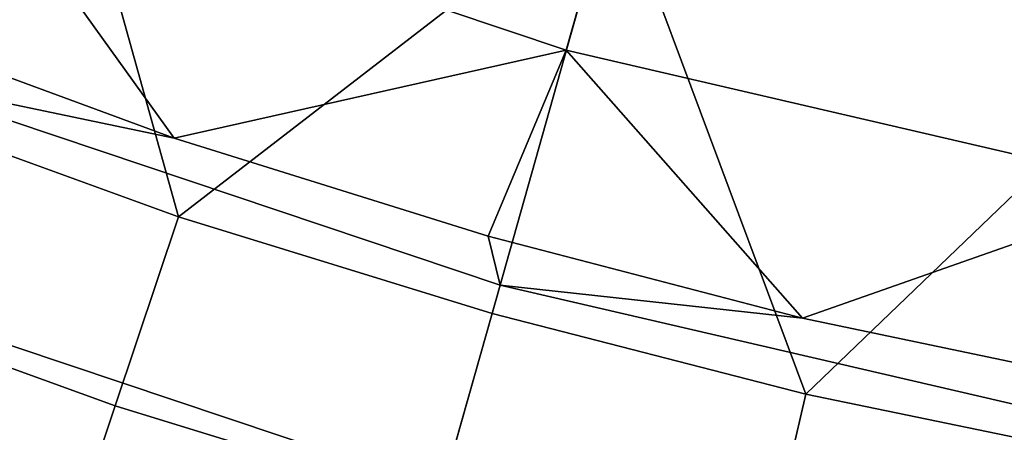
# Model space of a CAD drawing. Units: inches. Extents: x 91 to 540, y -174 to 276.
# Drawn here: x 245 to 275, y -152 to -139 of the extents above; entities that cross this region are included whole.
import ezdxf

# ---------------------------------------------------------------- set-up
doc = ezdxf.new("R2010")
doc.units = ezdxf.units.IN
doc.header["$MEASUREMENT"] = 0
doc.layers.add('Default', color=7, linetype='Continuous', true_color=0x000000)

msp = doc.modelspace()

# ---------------------------------------------------------------- linework, layer by layer
at = {"layer": 'Default', "color": 7}
for points in [[(263.166, -134.233, -7.677), (245.522, -128.316, -7.677), (243.214, -134.232, -1.993), (261.441, -140.344, -1.993)], [(245.162, -129.241, -55.837), (240.197, -141.965, -52.156), (230.809, -138.034, -52.156)], [(249.669, -145.397, -52.156), (240.197, -141.965, -52.156), (245.162, -129.241, -55.837)], [(245.162, -129.241, -55.837), (262.897, -135.187, -55.837), (249.669, -145.397, -52.156)], [(249.537, -143.01, 4.335), (243.214, -134.232, -1.993), (240.054, -139.524, 4.335)], [(261.441, -140.344, -1.993), (243.214, -134.232, -1.993), (249.537, -143.01, 4.335)], [(280.848, -138.333, -7.677), (263.166, -134.233, -7.677), (261.441, -140.344, -1.993), (279.707, -144.58, -1.993)], [(262.897, -135.187, -55.837), (259.186, -148.333, -52.156), (249.669, -145.397, -52.156)], [(268.714, -150.779, -52.156), (259.186, -148.333, -52.156), (262.897, -135.187, -55.837)], [(262.897, -135.187, -55.837), (280.67, -139.309, -55.837), (268.714, -150.779, -52.156)], [(280.67, -139.309, -55.837), (278.216, -152.745, -52.156), (268.714, -150.779, -52.156)], [(240.522, -141.134, 6.02), (249.537, -143.01, 4.335), (240.054, -139.524, 4.335)], [(259.069, -145.992, 4.335), (261.441, -140.344, -1.993), (249.537, -143.01, 4.335)], [(259.069, -145.992, 4.335), (268.615, -148.476, 4.335), (261.441, -140.344, -1.993)], [(268.615, -148.476, 4.335), (279.707, -144.58, -1.993), (261.441, -140.344, -1.993)], [(257.672, -153.698, 16.118), (259.429, -147.474, 6.02), (240.522, -141.134, 6.02), (238.171, -147.16, 16.118)], [(240.522, -141.134, 6.02), (259.429, -147.474, 6.02), (259.069, -145.992, 4.335), (249.537, -143.01, 4.335)], [(247.747, -151.135, -48.446), (237.998, -147.603, -48.446), (240.197, -141.965, -52.156), (249.669, -145.397, -52.156)], [(278.138, -150.474, 4.335), (279.707, -144.58, -1.993), (268.615, -148.476, 4.335)], [(257.543, -154.156, -48.446), (247.747, -151.135, -48.446), (249.669, -145.397, -52.156), (259.186, -148.333, -52.156)], [(259.429, -147.474, 6.02), (268.615, -148.476, 4.335), (259.069, -145.992, 4.335)], [(238.171, -147.16, 16.118), (236.158, -152.319, 29.211), (246.138, -155.936, 29.211)], [(257.672, -153.698, 16.118), (238.171, -147.16, 16.118), (246.138, -155.936, 29.211)], [(246.242, -155.626, -42.9), (236.277, -152.015, -42.9), (237.998, -147.603, -48.446), (247.747, -151.135, -48.446)], [(277.215, -158.23, 16.118), (278.377, -151.868, 6.02), (259.429, -147.474, 6.02), (257.672, -153.698, 16.118)], [(259.429, -147.474, 6.02), (278.377, -151.868, 6.02), (278.138, -150.474, 4.335), (268.615, -148.476, 4.335)], [(267.349, -156.674, -48.446), (257.543, -154.156, -48.446), (259.186, -148.333, -52.156), (268.714, -150.779, -52.156)], [(277.129, -158.698, -48.446), (267.349, -156.674, -48.446), (268.714, -150.779, -52.156), (278.216, -152.745, -52.156)], [(256.256, -158.714, -42.9), (246.242, -155.626, -42.9), (247.747, -151.135, -48.446), (257.543, -154.156, -48.446)]]:
    msp.add_3dface(points, dxfattribs=at)

doc.saveas('drawing.dxf')
